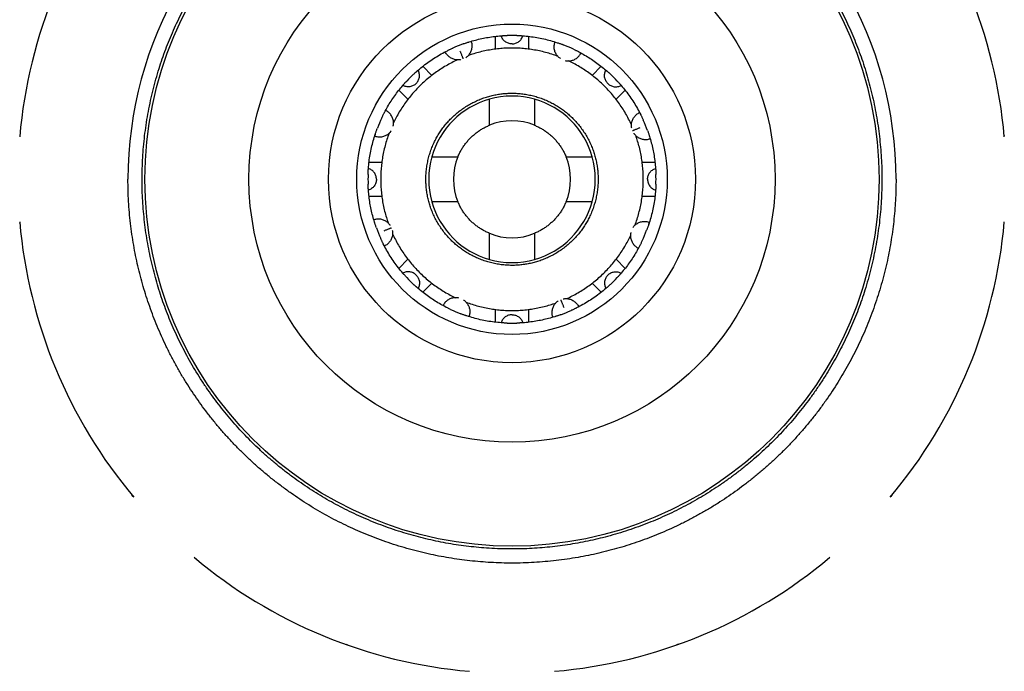
# Model space of a CAD drawing. Units: millimetres. Extents: x 8 to 811, y 12 to 579.
# Drawn here: x 392 to 427, y 215 to 238 of the extents above; entities that cross this region are included whole.
import ezdxf

# ---------------------------------------------------------------- set-up
doc = ezdxf.new("R2010")
doc.units = ezdxf.units.MM

msp = doc.modelspace()

# ---------------------------------------------------------------- linework, layer by layer
at = {"color": 7, "linetype": 'Continuous', "lineweight": 30}
for p, q in [((408.9, 237.565), (408.9, 237.11)), ((410.1, 237.11), (410.1, 237.565)), ((406.665, 236.183), (406.343, 236.505)), ((412.657, 236.505), (412.335, 236.183)), ((405.495, 235.657), (405.816, 235.335)), ((413.184, 235.335), (413.505, 235.657)), ((408.7, 235.157), (408.7, 235.339)), ((410.3, 235.339), (410.3, 235.157)), ((426.931, 234.049), (426.932, 234.042)), ((406.661, 233.3), (406.843, 233.3)), ((412.157, 233.3), (412.339, 233.3)), ((404.89, 233.1), (404.435, 233.1)), ((414.565, 233.1), (414.11, 233.1)), ((404.435, 231.9), (404.89, 231.9)), ((414.11, 231.9), (414.565, 231.9)), ((406.843, 231.7), (406.661, 231.7)), ((412.339, 231.7), (412.157, 231.7)), ((392.069, 230.951), (392.068, 230.958)), ((408.7, 229.661), (408.7, 229.843)), ((410.3, 229.843), (410.3, 229.661)), ((405.816, 229.665), (405.495, 229.343)), ((413.505, 229.343), (413.184, 229.665)), ((406.343, 228.495), (406.665, 228.816)), ((412.335, 228.816), (412.657, 228.495)), ((408.9, 227.89), (408.9, 227.435)), ((410.1, 227.435), (410.1, 227.89)), ((396.084, 221.265), (396.039, 221.319)), ((422.968, 221.326), (422.916, 221.265)), ((398.285, 219.065), (398.291, 219.061)), ((420.735, 219.084), (420.723, 219.074)), ((403.669, 216), (403.632, 216.014)), ((415.398, 216.025), (415.331, 216))]:
    msp.add_line(p, q, dxfattribs=at)
for radius in [13, 9.315, 6.5, 5.5]:
    msp.add_circle((409.5, 232.5), radius, dxfattribs=at)
for radius, start, end in [(13.6, 359.9992, 180.0008), (17.5, 139.9443, 175.0557), (17.5, 4.9443, 40.0557), (5.1, 88.0728, 91.9272), (5.1, 109.753, 114.247), (5.1, 64.753, 69.247), (5.1, 133.0728, 136.9272), (5.1, 43.0728, 46.9272), (2.95, 74.2651, 105.7349), (2.95, 105.7349, 164.264), (2.95, 15.736, 74.2651), (5.1, 154.753, 159.247), (2.075, 67.3261, 112.6774), (5.1, 19.753, 24.247), (2.95, 164.2651, 195.7349), (2.075, 157.3214, 202.6774), (2.075, 337.3214, 22.6774), (2.95, 344.2651, 15.7349), (5.1, 178.0728, 181.9272), (5.1, 358.0728, 1.9272), (2.95, 195.736, 254.2651), (2.95, 285.7349, 344.264), (17.5, 184.9443, 220.0557), (17.5, 319.9443, 355.0557), (5.1, 199.753, 204.247), (2.075, 247.3261, 292.6774), (5.1, 334.753, 339.247), (2.95, 254.2651, 285.7349), (5.1, 223.0728, 226.9272), (5.1, 313.0728, 316.9272), (5.1, 244.753, 249.247), (5.1, 289.753, 294.247), (5.1, 268.0728, 271.9272), (17.5, 229.9443, 265.0557), (17.5, 274.9443, 310.0557)]:
    msp.add_arc((409.5, 232.5), radius, start, end, dxfattribs=at)
for points, knots in [([(396.4, 232.5), (396.401, 232.628), (396.403, 232.885), (396.421, 233.27), (396.449, 233.654), (396.489, 234.037), (396.54, 234.422), (396.603, 234.807), (396.678, 235.194), (396.765, 235.578), (396.863, 235.959), (396.97, 236.327), (397.084, 236.682), (397.204, 237.024), (397.334, 237.362), (397.473, 237.696), (397.621, 238.027), (397.778, 238.353), (397.945, 238.674), (398.123, 238.997), (398.313, 239.319), (398.516, 239.642), (398.728, 239.958), (398.946, 240.263), (399.168, 240.556), (399.395, 240.839), (399.629, 241.115), (399.871, 241.384), (400.12, 241.647), (400.376, 241.903), (400.64, 242.151), (400.914, 242.397), (401.201, 242.638), (401.499, 242.875), (401.804, 243.103), (402.11, 243.319), (402.417, 243.522), (402.724, 243.714), (403.037, 243.897), (403.354, 244.071), (403.676, 244.236), (404.003, 244.393), (404.334, 244.54), (404.674, 244.681), (405.024, 244.814), (405.384, 244.939), (405.747, 245.053), (406.108, 245.155), (406.465, 245.245), (406.818, 245.324), (407.174, 245.393), (407.531, 245.453), (407.889, 245.502), (408.249, 245.542), (408.61, 245.571), (408.978, 245.591), (409.353, 245.601), (409.733, 245.6), (410.114, 245.587), (410.488, 245.564), (410.855, 245.531), (411.214, 245.489), (411.573, 245.437), (411.929, 245.374), (412.284, 245.302), (412.637, 245.221), (412.987, 245.129), (413.341, 245.026), (413.697, 244.911), (414.056, 244.784), (414.411, 244.646), (414.756, 244.501), (415.092, 244.348), (415.417, 244.189), (415.738, 244.021), (416.054, 243.845), (416.365, 243.659), (416.671, 243.465), (416.971, 243.263), (417.271, 243.049), (417.569, 242.822), (417.866, 242.583), (418.155, 242.336), (418.433, 242.085), (418.698, 241.83), (418.953, 241.572), (419.2, 241.307), (419.44, 241.036), (419.672, 240.758), (419.896, 240.474), (420.112, 240.183), (420.324, 239.882), (420.531, 239.57), (420.732, 239.246), (420.923, 238.917), (421.102, 238.588), (421.268, 238.259), (421.423, 237.932), (421.568, 237.6), (421.705, 237.265), (421.832, 236.925), (421.949, 236.583), (422.057, 236.237), (422.157, 235.883), (422.249, 235.52), (422.331, 235.148), (422.403, 234.774), (422.464, 234.398), (422.513, 234.021), (422.552, 233.642), (422.58, 233.261), (422.597, 232.881), (422.599, 232.627), (422.6, 232.5)], [0, 0, 0, 0, 0.0093527, 0.0187114, 0.0280721, 0.0374309, 0.0467835, 0.0563461, 0.065915, 0.0754862, 0.0850552, 0.0946177, 0.1034142, 0.112214, 0.1210138, 0.1298103, 0.1386067, 0.1474065, 0.1562063, 0.1650028, 0.1742516, 0.1835043, 0.192757, 0.2020058, 0.2108023, 0.2196021, 0.2284019, 0.2371983, 0.2459948, 0.2547946, 0.2635944, 0.2723909, 0.2816397, 0.2908924, 0.3001451, 0.3093939, 0.3181903, 0.3269902, 0.33579, 0.3445864, 0.3533829, 0.3621827, 0.3709825, 0.379779, 0.3890278, 0.3982805, 0.4075332, 0.416782, 0.4255784, 0.4343782, 0.443178, 0.4519745, 0.460771, 0.4695708, 0.4783706, 0.487167, 0.4964158, 0.5056685, 0.5149212, 0.52417, 0.5329665, 0.5417663, 0.5505661, 0.5593626, 0.568159, 0.5769589, 0.5857587, 0.5945551, 0.6038039, 0.6130566, 0.6223093, 0.6315581, 0.6403546, 0.6491544, 0.6579542, 0.6667507, 0.6755471, 0.6843469, 0.6931467, 0.7019432, 0.711192, 0.7204447, 0.7296974, 0.7389462, 0.7477427, 0.7565425, 0.7653423, 0.7741387, 0.7829352, 0.791735, 0.8005348, 0.8093313, 0.8185801, 0.8278328, 0.8370855, 0.8463343, 0.8551307, 0.8639306, 0.8727304, 0.8815268, 0.8903233, 0.8991231, 0.9079229, 0.9167194, 0.9259682, 0.9352209, 0.9444736, 0.9537224, 0.962974, 0.9722315, 0.9814909, 0.9907484, 1, 1, 1, 1]), ([(409.117, 237.586), (409.117, 237.586), (409.118, 237.586), (409.126, 237.586), (409.138, 237.587), (409.156, 237.588), (409.177, 237.59), (409.204, 237.591), (409.233, 237.593), (409.264, 237.595), (409.296, 237.596), (409.318, 237.597), (409.328, 237.597)], [0, 0, 0, 0, 0.0958787, 0.1947198, 0.2904888, 0.3886989, 0.4904884, 0.595211, 0.697604, 0.8026562, 0.9003033, 1, 1, 1, 1]), ([(409.672, 237.597), (409.685, 237.597), (409.713, 237.596), (409.751, 237.594), (409.786, 237.592), (409.816, 237.59), (409.841, 237.589), (409.86, 237.587), (409.874, 237.586), (409.882, 237.586), (409.883, 237.586), (409.883, 237.586)], [0, 0, 0, 0, 0.12518, 0.254828, 0.367955, 0.484792, 0.590925, 0.700422, 0.802204, 0.90697, 1, 1, 1, 1]), ([(407.211, 237.057), (407.222, 237.063), (407.243, 237.074), (407.282, 237.093), (407.325, 237.113), (407.366, 237.132), (407.394, 237.145), (407.406, 237.15)], [0, 0, 0, 0, 0.206418, 0.418701, 0.625159, 0.837762, 1, 1, 1, 1]), ([(407.776, 237.3), (407.792, 237.306), (407.824, 237.317), (407.871, 237.333), (407.916, 237.348), (407.953, 237.36), (407.973, 237.366), (407.981, 237.369)], [0, 0, 0, 0, 0.209698, 0.425203, 0.635054, 0.851284, 1, 1, 1, 1]), ([(407.86, 236.809), (407.869, 236.815), (407.896, 236.832), (407.936, 236.867), (407.98, 236.914), (408.016, 236.965), (408.046, 237.021), (408.069, 237.081), (408.083, 237.143), (408.09, 237.206), (408.089, 237.269), (408.08, 237.332), (408.068, 237.373), (408.062, 237.393)], [0, 0, 0, 0, 0.048792, 0.143913, 0.239034, 0.334155, 0.429275, 0.524396, 0.619517, 0.714638, 0.809758, 0.904879, 1, 1, 1, 1]), ([(411.127, 236.855), (411.11, 236.862), (411.021, 236.896), (410.858, 236.949), (410.637, 237.011), (410.413, 237.062), (410.186, 237.101), (409.959, 237.13), (409.73, 237.147), (409.5, 237.152), (409.271, 237.147), (409.042, 237.13), (408.815, 237.101), (408.589, 237.062), (408.367, 237.012), (408.154, 236.953), (408.016, 236.906), (407.95, 236.884)], [0, 0, 0, 0, 0.017256, 0.088033, 0.158811, 0.22959, 0.300371, 0.371153, 0.441937, 0.512723, 0.583354, 0.653984, 0.724612, 0.795238, 0.865863, 0.935226, 1, 1, 1, 1]), ([(411.215, 236.78), (411.206, 236.786), (411.179, 236.803), (411.14, 236.839), (411.097, 236.886), (411.062, 236.939), (411.033, 236.995), (411.011, 237.055), (410.997, 237.117), (410.992, 237.181), (410.994, 237.244), (411.004, 237.307), (411.017, 237.347), (411.023, 237.367)], [0, 0, 0, 0, 0.049046, 0.144141, 0.239236, 0.334332, 0.429427, 0.524523, 0.619618, 0.714714, 0.809809, 0.904905, 1, 1, 1, 1]), ([(411.104, 237.341), (411.115, 237.337), (411.138, 237.33), (411.179, 237.316), (411.224, 237.3), (411.267, 237.284), (411.295, 237.274), (411.307, 237.269)], [0, 0, 0, 0, 0.206418, 0.418701, 0.625158, 0.837762, 1, 1, 1, 1]), ([(407.687, 236.739), (407.676, 236.737), (407.645, 236.73), (407.591, 236.728), (407.528, 236.731), (407.465, 236.743), (407.405, 236.762), (407.348, 236.79), (407.294, 236.824), (407.245, 236.864), (407.202, 236.911), (407.164, 236.962), (407.145, 237), (407.136, 237.019)], [0, 0, 0, 0, 0.049371, 0.144434, 0.239497, 0.33456, 0.429623, 0.524686, 0.619749, 0.714811, 0.809874, 0.904937, 1, 1, 1, 1]), ([(407.776, 236.767), (407.776, 236.767), (407.775, 236.769), (407.771, 236.78), (407.763, 236.8), (407.751, 236.829), (407.736, 236.866), (407.719, 236.907), (407.701, 236.952), (407.683, 236.998), (407.67, 237.028), (407.664, 237.043)], [0, 0, 0, 0, 0.0529841, 0.1691238, 0.2899079, 0.4136376, 0.5383417, 0.6597443, 0.7782097, 0.8921395, 1, 1, 1, 1]), ([(411.387, 236.707), (411.398, 236.704), (411.429, 236.697), (411.482, 236.694), (411.546, 236.696), (411.608, 236.707), (411.669, 236.725), (411.727, 236.751), (411.781, 236.785), (411.831, 236.824), (411.875, 236.87), (411.913, 236.921), (411.933, 236.958), (411.943, 236.977)], [0, 0, 0, 0, 0.049609, 0.144648, 0.239687, 0.334726, 0.429765, 0.524804, 0.619843, 0.714883, 0.809922, 0.904961, 1, 1, 1, 1]), ([(411.675, 237.113), (411.69, 237.106), (411.721, 237.091), (411.766, 237.069), (411.808, 237.048), (411.842, 237.03), (411.861, 237.021), (411.869, 237.017)], [0, 0, 0, 0, 0.210011, 0.425839, 0.636002, 0.852552, 1, 1, 1, 1]), ([(407.572, 236.73), (407.554, 236.722), (407.467, 236.684), (407.315, 236.606), (407.114, 236.493), (406.92, 236.37), (406.733, 236.238), (406.551, 236.097), (406.377, 235.947), (406.211, 235.789), (406.053, 235.623), (405.903, 235.45), (405.763, 235.269), (405.631, 235.082), (405.509, 234.889), (405.399, 234.697), (405.335, 234.567), (405.304, 234.504)], [0, 0, 0, 0, 0.017216, 0.087999, 0.158783, 0.229566, 0.30035, 0.371133, 0.441918, 0.512702, 0.583333, 0.653964, 0.724597, 0.795231, 0.865868, 0.935246, 1, 1, 1, 1]), ([(413.73, 234.429), (413.722, 234.446), (413.684, 234.533), (413.606, 234.686), (413.493, 234.886), (413.37, 235.08), (413.238, 235.268), (413.097, 235.449), (412.947, 235.623), (412.789, 235.789), (412.623, 235.947), (412.449, 236.097), (412.269, 236.238), (412.081, 236.369), (411.889, 236.491), (411.696, 236.601), (411.566, 236.665), (411.503, 236.696)], [0, 0, 0, 0, 0.017181, 0.087979, 0.158772, 0.229563, 0.300351, 0.371138, 0.441923, 0.512707, 0.583336, 0.653965, 0.724594, 0.795223, 0.865851, 0.935218, 1, 1, 1, 1]), ([(406.017, 236.225), (406.027, 236.235), (406.047, 236.254), (406.076, 236.28), (406.102, 236.303), (406.124, 236.323), (406.143, 236.339), (406.157, 236.352), (406.168, 236.361), (406.174, 236.366), (406.175, 236.367), (406.175, 236.367)], [0, 0, 0, 0, 0.12518, 0.254828, 0.367955, 0.484792, 0.590925, 0.700422, 0.802204, 0.90697, 1, 1, 1, 1]), ([(412.825, 236.367), (412.825, 236.367), (412.826, 236.366), (412.832, 236.361), (412.841, 236.353), (412.854, 236.342), (412.871, 236.327), (412.891, 236.31), (412.913, 236.29), (412.936, 236.269), (412.959, 236.247), (412.975, 236.233), (412.983, 236.225)], [0, 0, 0, 0, 0.095879, 0.19472, 0.290489, 0.388699, 0.490488, 0.595211, 0.697604, 0.802656, 0.900303, 1, 1, 1, 1]), ([(405.633, 235.825), (405.633, 235.825), (405.634, 235.826), (405.639, 235.832), (405.647, 235.841), (405.658, 235.854), (405.673, 235.871), (405.69, 235.891), (405.71, 235.913), (405.731, 235.936), (405.753, 235.959), (405.767, 235.975), (405.775, 235.983)], [0, 0, 0, 0, 0.095879, 0.19472, 0.290489, 0.388699, 0.490488, 0.595211, 0.697604, 0.802656, 0.900303, 1, 1, 1, 1]), ([(413.225, 235.983), (413.235, 235.973), (413.254, 235.953), (413.28, 235.924), (413.303, 235.898), (413.323, 235.876), (413.339, 235.857), (413.352, 235.843), (413.361, 235.832), (413.366, 235.826), (413.367, 235.825), (413.367, 235.825)], [0, 0, 0, 0, 0.12518, 0.254828, 0.367955, 0.484792, 0.590925, 0.700422, 0.802204, 0.90697, 1, 1, 1, 1]), ([(406.45, 232.5), (406.451, 232.564), (406.453, 232.692), (406.472, 232.882), (406.502, 233.072), (406.544, 233.259), (406.597, 233.443), (406.662, 233.624), (406.736, 233.795), (406.818, 233.956), (406.907, 234.108), (407.003, 234.255), (407.109, 234.396), (407.222, 234.53), (407.346, 234.662), (407.482, 234.789), (407.63, 234.911), (407.785, 235.024), (407.947, 235.127), (408.115, 235.219), (408.288, 235.301), (408.461, 235.37), (408.633, 235.426), (408.803, 235.471), (408.975, 235.506), (409.149, 235.532), (409.324, 235.547), (409.505, 235.552), (409.692, 235.546), (409.883, 235.528), (410.072, 235.498), (410.259, 235.456), (410.443, 235.403), (410.623, 235.338), (410.794, 235.264), (410.956, 235.182), (411.108, 235.093), (411.254, 234.997), (411.395, 234.891), (411.53, 234.778), (411.661, 234.654), (411.789, 234.518), (411.911, 234.371), (412.024, 234.216), (412.127, 234.054), (412.219, 233.886), (412.301, 233.712), (412.37, 233.539), (412.426, 233.367), (412.471, 233.197), (412.506, 233.025), (412.531, 232.851), (412.547, 232.676), (412.549, 232.559), (412.55, 232.5)], [0, 0, 0, 0, 0.019995, 0.039996, 0.060001, 0.080008, 0.100013, 0.120018, 0.140021, 0.158356, 0.17669, 0.195023, 0.213356, 0.231688, 0.25002, 0.270018, 0.290016, 0.310013, 0.330011, 0.350008, 0.370006, 0.390003, 0.408335, 0.426667, 0.445, 0.463333, 0.481666, 0.5, 0.52, 0.54, 0.559999, 0.579997, 0.599995, 0.619992, 0.63999, 0.658321, 0.676653, 0.694984, 0.713316, 0.731648, 0.74998, 0.769978, 0.789976, 0.809975, 0.829975, 0.849975, 0.869978, 0.889981, 0.90832, 0.926659, 0.944999, 0.963337, 0.981671, 1, 1, 1, 1]), ([(408.7, 234.415), (408.7, 234.415), (408.7, 234.416), (408.7, 234.423), (408.7, 234.435), (408.7, 234.452), (408.7, 234.473), (408.7, 234.498), (408.7, 234.527), (408.7, 234.56), (408.7, 234.597), (408.7, 234.638), (408.7, 234.682), (408.7, 234.731), (408.7, 234.782), (408.7, 234.837), (408.7, 234.895), (408.7, 234.951), (408.7, 235.005), (408.7, 235.055), (408.7, 235.106), (408.7, 235.14), (408.7, 235.157)], [0, 0, 0, 0, 0.048541, 0.097988, 0.147436, 0.197812, 0.24635, 0.295708, 0.345067, 0.395248, 0.445707, 0.496483, 0.548224, 0.600286, 0.654276, 0.708616, 0.764049, 0.819856, 0.864399, 0.909432, 0.954465, 1, 1, 1, 1]), ([(410.3, 235.157), (410.3, 235.136), (410.3, 235.093), (410.3, 235.029), (410.3, 234.965), (410.3, 234.903), (410.3, 234.843), (410.3, 234.785), (410.3, 234.729), (410.3, 234.677), (410.3, 234.629), (410.3, 234.584), (410.3, 234.544), (410.3, 234.509), (410.3, 234.48), (410.3, 234.456), (410.3, 234.437), (410.3, 234.424), (410.3, 234.416), (410.3, 234.415), (410.3, 234.415)], [0, 0, 0, 0, 0.056286, 0.112965, 0.170875, 0.22921, 0.285496, 0.342174, 0.4001, 0.458466, 0.514238, 0.570421, 0.627955, 0.685978, 0.738856, 0.792145, 0.846782, 0.901906, 0.950953, 1, 1, 1, 1]), ([(404.887, 234.675), (404.894, 234.69), (404.909, 234.721), (404.931, 234.766), (404.952, 234.808), (404.97, 234.842), (404.979, 234.861), (404.983, 234.869)], [0, 0, 0, 0, 0.210011, 0.425839, 0.636002, 0.852552, 1, 1, 1, 1]), ([(405.293, 234.388), (405.296, 234.398), (405.303, 234.429), (405.306, 234.482), (405.304, 234.546), (405.293, 234.608), (405.275, 234.669), (405.249, 234.727), (405.215, 234.781), (405.176, 234.831), (405.13, 234.875), (405.079, 234.913), (405.042, 234.933), (405.023, 234.943)], [0, 0, 0, 0, 0.047504, 0.142753, 0.238003, 0.333253, 0.428502, 0.523752, 0.619002, 0.714251, 0.809501, 0.90475, 1, 1, 1, 1]), ([(413.739, 234.315), (413.737, 234.325), (413.73, 234.356), (413.728, 234.409), (413.731, 234.472), (413.743, 234.535), (413.762, 234.595), (413.79, 234.652), (413.824, 234.706), (413.864, 234.755), (413.911, 234.798), (413.962, 234.836), (414, 234.855), (414.019, 234.864)], [0, 0, 0, 0, 0.0473992, 0.1426592, 0.2379193, 0.3331794, 0.4284395, 0.5236996, 0.6189597, 0.7142197, 0.8094798, 0.9047399, 1, 1, 1, 1]), ([(414.057, 234.789), (414.063, 234.778), (414.074, 234.757), (414.093, 234.718), (414.113, 234.675), (414.132, 234.634), (414.145, 234.606), (414.15, 234.594)], [0, 0, 0, 0, 0.206418, 0.418701, 0.625158, 0.837762, 1, 1, 1, 1]), ([(413.767, 234.224), (413.767, 234.224), (413.769, 234.225), (413.78, 234.229), (413.8, 234.237), (413.829, 234.249), (413.866, 234.264), (413.907, 234.281), (413.952, 234.299), (413.998, 234.317), (414.028, 234.33), (414.043, 234.336)], [0, 0, 0, 0, 0.05175, 0.168041, 0.288983, 0.412874, 0.53774, 0.659301, 0.777921, 0.891999, 1, 1, 1, 1]), ([(405.219, 234.214), (405.214, 234.205), (405.197, 234.179), (405.161, 234.14), (405.114, 234.097), (405.061, 234.062), (405.005, 234.033), (404.945, 234.011), (404.883, 233.997), (404.819, 233.992), (404.756, 233.994), (404.693, 234.004), (404.653, 234.017), (404.633, 234.023)], [0, 0, 0, 0, 0.04728, 0.142552, 0.237824, 0.333096, 0.428368, 0.52364, 0.618912, 0.714184, 0.809456, 0.904728, 1, 1, 1, 1]), ([(404.659, 234.104), (404.655, 234.093), (404.648, 234.072), (404.641, 234.049), (404.636, 234.032), (404.633, 234.025), (404.633, 234.024), (404.633, 234.024)], [0, 0, 0, 0, 0.215524, 0.437179, 0.652745, 0.874668, 1, 1, 1, 1]), ([(404.659, 234.104), (404.663, 234.115), (404.67, 234.138), (404.684, 234.179), (404.7, 234.224), (404.716, 234.267), (404.726, 234.295), (404.731, 234.307)], [0, 0, 0, 0, 0.206418, 0.4187011, 0.6251585, 0.8377619, 1, 1, 1, 1]), ([(405.145, 234.127), (405.138, 234.11), (405.103, 234.021), (405.051, 233.858), (404.989, 233.637), (404.938, 233.413), (404.899, 233.186), (404.871, 232.958), (404.853, 232.73), (404.851, 232.576), (404.85, 232.5)], [0, 0, 0, 0, 0.0331829, 0.1713148, 0.3094524, 0.4475921, 0.5857277, 0.7238501, 0.8619466, 1, 1, 1, 1]), ([(413.81, 234.139), (413.815, 234.13), (413.832, 234.103), (413.867, 234.064), (413.914, 234.02), (413.965, 233.984), (414.021, 233.954), (414.081, 233.931), (414.143, 233.917), (414.206, 233.91), (414.269, 233.911), (414.332, 233.92), (414.373, 233.932), (414.393, 233.938)], [0, 0, 0, 0, 0.047209, 0.142488, 0.237767, 0.333046, 0.428325, 0.523604, 0.618883, 0.714163, 0.809442, 0.904721, 1, 1, 1, 1]), ([(414.15, 232.5), (414.149, 232.576), (414.147, 232.729), (414.129, 232.958), (414.101, 233.185), (414.062, 233.411), (414.012, 233.633), (413.953, 233.846), (413.907, 233.983), (413.884, 234.05)], [0, 0, 0, 0, 0.144939, 0.289923, 0.434934, 0.57996, 0.724989, 0.867427, 1, 1, 1, 1]), ([(414.3, 234.224), (414.306, 234.208), (414.317, 234.176), (414.333, 234.129), (414.348, 234.084), (414.36, 234.047), (414.366, 234.027), (414.369, 234.019)], [0, 0, 0, 0, 0.209698, 0.425203, 0.635054, 0.851284, 1, 1, 1, 1]), ([(406.843, 233.3), (406.864, 233.3), (406.907, 233.3), (406.971, 233.3), (407.035, 233.3), (407.097, 233.3), (407.157, 233.3), (407.215, 233.3), (407.271, 233.3), (407.323, 233.3), (407.371, 233.3), (407.416, 233.3), (407.456, 233.3), (407.491, 233.3), (407.52, 233.3), (407.544, 233.3), (407.563, 233.3), (407.576, 233.3), (407.584, 233.3), (407.585, 233.3), (407.585, 233.3)], [0, 0, 0, 0, 0.056286, 0.112965, 0.170875, 0.22921, 0.285496, 0.342174, 0.4001, 0.458466, 0.514238, 0.570421, 0.627955, 0.685978, 0.738856, 0.792145, 0.846782, 0.901906, 0.950953, 1, 1, 1, 1]), ([(411.415, 233.3), (411.415, 233.3), (411.416, 233.3), (411.423, 233.3), (411.435, 233.3), (411.452, 233.3), (411.473, 233.3), (411.498, 233.3), (411.527, 233.3), (411.56, 233.3), (411.597, 233.3), (411.638, 233.3), (411.682, 233.3), (411.731, 233.3), (411.782, 233.3), (411.837, 233.3), (411.895, 233.3), (411.951, 233.3), (412.005, 233.3), (412.055, 233.3), (412.106, 233.3), (412.14, 233.3), (412.157, 233.3)], [0, 0, 0, 0, 0.048541, 0.097988, 0.147436, 0.197812, 0.24635, 0.295708, 0.345067, 0.395248, 0.445707, 0.496483, 0.548224, 0.600286, 0.654276, 0.708616, 0.764049, 0.819856, 0.864399, 0.909432, 0.954465, 1, 1, 1, 1]), ([(404.403, 232.672), (404.403, 232.685), (404.404, 232.713), (404.406, 232.751), (404.408, 232.786), (404.41, 232.816), (404.411, 232.841), (404.413, 232.86), (404.414, 232.874), (404.414, 232.882), (404.414, 232.883), (404.414, 232.883)], [0, 0, 0, 0, 0.12518, 0.254828, 0.367955, 0.484792, 0.590925, 0.700422, 0.802204, 0.90697, 1, 1, 1, 1]), ([(414.586, 232.883), (414.586, 232.883), (414.586, 232.882), (414.586, 232.874), (414.587, 232.862), (414.588, 232.844), (414.59, 232.823), (414.591, 232.796), (414.593, 232.767), (414.595, 232.736), (414.596, 232.704), (414.597, 232.682), (414.597, 232.672)], [0, 0, 0, 0, 0.095879, 0.19472, 0.290489, 0.388699, 0.490488, 0.595211, 0.697604, 0.802656, 0.900303, 1, 1, 1, 1]), ([(423.1, 232.5), (423.099, 232.375), (423.097, 232.126), (423.081, 231.753), (423.056, 231.38), (423.02, 231.007), (422.973, 230.636), (422.917, 230.267), (422.851, 229.899), (422.773, 229.527), (422.683, 229.152), (422.581, 228.774), (422.469, 228.399), (422.345, 228.027), (422.211, 227.659), (422.069, 227.3), (421.919, 226.951), (421.761, 226.612), (421.595, 226.277), (421.419, 225.947), (421.235, 225.622), (421.041, 225.302), (420.839, 224.988), (420.625, 224.674), (420.399, 224.362), (420.16, 224.051), (419.912, 223.748), (419.656, 223.452), (419.391, 223.163), (419.122, 222.886), (418.85, 222.621), (418.575, 222.368), (418.293, 222.123), (418.004, 221.885), (417.709, 221.655), (417.408, 221.434), (417.101, 221.22), (416.783, 221.012), (416.455, 220.81), (416.115, 220.615), (415.77, 220.43), (415.42, 220.254), (415.065, 220.089), (414.711, 219.936), (414.358, 219.795), (414.007, 219.667), (413.652, 219.548), (413.295, 219.438), (412.934, 219.339), (412.571, 219.25), (412.206, 219.17), (411.833, 219.1), (411.452, 219.039), (411.063, 218.988), (410.674, 218.949), (410.283, 218.921), (409.892, 218.904), (409.506, 218.898), (409.126, 218.903), (408.753, 218.919), (408.38, 218.945), (408.007, 218.98), (407.636, 219.027), (407.267, 219.083), (406.899, 219.149), (406.527, 219.227), (406.152, 219.317), (405.774, 219.419), (405.399, 219.531), (405.027, 219.655), (404.659, 219.789), (404.3, 219.931), (403.951, 220.081), (403.612, 220.239), (403.277, 220.405), (402.947, 220.581), (402.622, 220.765), (402.302, 220.959), (401.988, 221.161), (401.674, 221.375), (401.362, 221.601), (401.051, 221.84), (400.748, 222.088), (400.452, 222.344), (400.163, 222.609), (399.886, 222.878), (399.621, 223.15), (399.368, 223.425), (399.123, 223.707), (398.885, 223.996), (398.655, 224.291), (398.434, 224.592), (398.22, 224.899), (398.012, 225.217), (397.81, 225.545), (397.615, 225.885), (397.43, 226.23), (397.254, 226.58), (397.089, 226.935), (396.936, 227.289), (396.795, 227.642), (396.667, 227.993), (396.548, 228.348), (396.438, 228.705), (396.339, 229.066), (396.25, 229.429), (396.17, 229.794), (396.1, 230.167), (396.039, 230.548), (395.988, 230.937), (395.949, 231.326), (395.921, 231.717), (395.903, 232.108), (395.901, 232.369), (395.9, 232.5)], [0, 0, 0, 0, 0.00875, 0.0175, 0.02625, 0.035, 0.04375, 0.0525, 0.06125, 0.07, 0.079167, 0.088333, 0.0975, 0.106667, 0.115833, 0.125, 0.13375, 0.1425, 0.15125, 0.16, 0.16875, 0.1775, 0.18625, 0.195, 0.204167, 0.213333, 0.2225, 0.231667, 0.240833, 0.25, 0.25875, 0.2675, 0.27625, 0.285, 0.29375, 0.3025, 0.31125, 0.32, 0.329167, 0.338333, 0.3475, 0.356667, 0.365833, 0.375, 0.38375, 0.3925, 0.40125, 0.41, 0.41875, 0.4275, 0.43625, 0.445, 0.454167, 0.463333, 0.4725, 0.481667, 0.490833, 0.5, 0.50875, 0.5175, 0.52625, 0.535, 0.54375, 0.5525, 0.56125, 0.57, 0.579167, 0.588333, 0.5975, 0.606667, 0.615833, 0.625, 0.63375, 0.6425, 0.65125, 0.66, 0.66875, 0.6775, 0.68625, 0.695, 0.704167, 0.713333, 0.7225, 0.731667, 0.740833, 0.75, 0.75875, 0.7675, 0.77625, 0.785, 0.79375, 0.8025, 0.81125, 0.82, 0.829167, 0.838333, 0.8475, 0.856667, 0.865833, 0.875, 0.88375, 0.8925, 0.90125, 0.91, 0.91875, 0.9275, 0.93625, 0.945, 0.954167, 0.963333, 0.9725, 0.981667, 0.990833, 1, 1, 1, 1]), ([(422.6, 232.5), (422.599, 232.372), (422.597, 232.115), (422.579, 231.73), (422.551, 231.346), (422.511, 230.963), (422.46, 230.578), (422.397, 230.193), (422.322, 229.806), (422.235, 229.422), (422.137, 229.041), (422.03, 228.673), (421.916, 228.318), (421.796, 227.976), (421.666, 227.638), (421.527, 227.304), (421.379, 226.973), (421.222, 226.647), (421.056, 226.326), (420.877, 226.003), (420.687, 225.681), (420.484, 225.358), (420.272, 225.042), (420.054, 224.737), (419.832, 224.444), (419.605, 224.161), (419.371, 223.885), (419.129, 223.616), (418.88, 223.353), (418.624, 223.097), (418.36, 222.849), (418.086, 222.603), (417.799, 222.362), (417.501, 222.125), (417.196, 221.897), (416.89, 221.681), (416.583, 221.478), (416.276, 221.286), (415.963, 221.103), (415.646, 220.929), (415.324, 220.764), (414.997, 220.607), (414.666, 220.46), (414.326, 220.319), (413.976, 220.186), (413.616, 220.061), (413.253, 219.947), (412.892, 219.845), (412.535, 219.755), (412.182, 219.676), (411.826, 219.607), (411.469, 219.547), (411.111, 219.498), (410.751, 219.458), (410.39, 219.429), (410.022, 219.409), (409.648, 219.399), (409.267, 219.4), (408.886, 219.413), (408.512, 219.436), (408.146, 219.469), (407.786, 219.511), (407.428, 219.563), (407.071, 219.625), (406.716, 219.698), (406.363, 219.779), (406.013, 219.871), (405.659, 219.974), (405.303, 220.089), (404.944, 220.216), (404.589, 220.353), (404.244, 220.499), (403.908, 220.651), (403.583, 220.811), (403.262, 220.979), (402.946, 221.155), (402.635, 221.341), (402.329, 221.535), (402.029, 221.737), (401.729, 221.951), (401.431, 222.178), (401.135, 222.417), (400.845, 222.664), (400.567, 222.915), (400.302, 223.17), (400.047, 223.428), (399.8, 223.693), (399.561, 223.964), (399.328, 224.242), (399.104, 224.526), (398.888, 224.817), (398.676, 225.118), (398.469, 225.43), (398.268, 225.754), (398.077, 226.083), (397.898, 226.412), (397.732, 226.741), (397.577, 227.068), (397.432, 227.4), (397.295, 227.735), (397.168, 228.074), (397.051, 228.417), (396.943, 228.763), (396.843, 229.117), (396.751, 229.48), (396.669, 229.852), (396.597, 230.226), (396.536, 230.602), (396.487, 230.979), (396.448, 231.358), (396.42, 231.739), (396.403, 232.119), (396.401, 232.373), (396.4, 232.5)], [0, 0, 0, 0, 0.0093526, 0.0187114, 0.0280721, 0.0374308, 0.0467834, 0.0563459, 0.0659149, 0.075486, 0.085055, 0.0946175, 0.103414, 0.1122138, 0.1210135, 0.12981, 0.1386064, 0.1474062, 0.156206, 0.1650024, 0.1742512, 0.1835039, 0.1927566, 0.2020054, 0.2108018, 0.2196016, 0.2284014, 0.2371978, 0.2459943, 0.2547941, 0.2635939, 0.2723903, 0.2816391, 0.2908918, 0.3001445, 0.3093932, 0.3181897, 0.3269895, 0.3357893, 0.3445857, 0.3533821, 0.3621819, 0.3709817, 0.3797782, 0.3890269, 0.3982796, 0.4075323, 0.4167811, 0.4255775, 0.4343773, 0.4431771, 0.4519736, 0.46077, 0.4695698, 0.4783696, 0.487166, 0.4964148, 0.5056675, 0.5149202, 0.524169, 0.5329654, 0.5417652, 0.550565, 0.5593614, 0.5681579, 0.5769577, 0.5857575, 0.5945539, 0.6038027, 0.6130554, 0.622308, 0.6315568, 0.6403533, 0.6491531, 0.6579528, 0.6667493, 0.6755457, 0.6843455, 0.6931453, 0.7019417, 0.7111905, 0.7204432, 0.7296959, 0.7389447, 0.7477411, 0.7565409, 0.7653407, 0.7741371, 0.7829336, 0.7917334, 0.8005332, 0.8093296, 0.8185784, 0.8278311, 0.8370838, 0.8463325, 0.855129, 0.8639288, 0.8727286, 0.881525, 0.8903214, 0.8991212, 0.907921, 0.9167175, 0.9259662, 0.9352189, 0.9444716, 0.9537204, 0.9629724, 0.9722303, 0.9814901, 0.990748, 1, 1, 1, 1]), ([(404.414, 232.117), (404.414, 232.117), (404.414, 232.118), (404.414, 232.126), (404.413, 232.138), (404.412, 232.156), (404.41, 232.177), (404.409, 232.204), (404.407, 232.233), (404.405, 232.264), (404.404, 232.296), (404.403, 232.318), (404.403, 232.328)], [0, 0, 0, 0, 0.095879, 0.19472, 0.290489, 0.388699, 0.490488, 0.595211, 0.697604, 0.802656, 0.900303, 1, 1, 1, 1]), ([(404.85, 232.5), (404.851, 232.424), (404.853, 232.271), (404.871, 232.042), (404.899, 231.815), (404.938, 231.589), (404.988, 231.367), (405.047, 231.154), (405.093, 231.017), (405.116, 230.95)], [0, 0, 0, 0, 0.144939, 0.289923, 0.434934, 0.57996, 0.724989, 0.867427, 1, 1, 1, 1]), ([(412.55, 232.5), (412.549, 232.436), (412.547, 232.308), (412.528, 232.118), (412.498, 231.928), (412.456, 231.741), (412.403, 231.557), (412.338, 231.376), (412.264, 231.205), (412.182, 231.044), (412.093, 230.892), (411.997, 230.745), (411.891, 230.604), (411.778, 230.47), (411.654, 230.338), (411.518, 230.211), (411.37, 230.089), (411.215, 229.976), (411.053, 229.873), (410.885, 229.781), (410.712, 229.699), (410.539, 229.63), (410.367, 229.574), (410.197, 229.529), (410.025, 229.494), (409.851, 229.468), (409.676, 229.453), (409.495, 229.448), (409.308, 229.454), (409.117, 229.472), (408.928, 229.502), (408.741, 229.544), (408.557, 229.597), (408.377, 229.662), (408.206, 229.736), (408.044, 229.818), (407.892, 229.907), (407.746, 230.003), (407.605, 230.109), (407.47, 230.222), (407.339, 230.346), (407.211, 230.482), (407.089, 230.629), (406.976, 230.784), (406.873, 230.946), (406.781, 231.114), (406.699, 231.288), (406.63, 231.461), (406.574, 231.633), (406.529, 231.803), (406.494, 231.975), (406.469, 232.149), (406.453, 232.324), (406.451, 232.441), (406.45, 232.5)], [0, 0, 0, 0, 0.019995, 0.039996, 0.060001, 0.080008, 0.100013, 0.120018, 0.140021, 0.158356, 0.17669, 0.195023, 0.213356, 0.231688, 0.25002, 0.270018, 0.290016, 0.310013, 0.330011, 0.350008, 0.370006, 0.390003, 0.408335, 0.426667, 0.445, 0.463333, 0.481666, 0.5, 0.52, 0.54, 0.559999, 0.579997, 0.599995, 0.619992, 0.63999, 0.658321, 0.676653, 0.694984, 0.713316, 0.731648, 0.74998, 0.769978, 0.789976, 0.809975, 0.829975, 0.849975, 0.869978, 0.889981, 0.90832, 0.926659, 0.944999, 0.963337, 0.981671, 1, 1, 1, 1]), ([(413.855, 230.873), (413.862, 230.89), (413.897, 230.979), (413.949, 231.142), (414.011, 231.363), (414.062, 231.587), (414.101, 231.814), (414.129, 232.042), (414.147, 232.27), (414.149, 232.424), (414.15, 232.5)], [0, 0, 0, 0, 0.033183, 0.171315, 0.309452, 0.447592, 0.585728, 0.72385, 0.861947, 1, 1, 1, 1]), ([(414.597, 232.328), (414.597, 232.315), (414.596, 232.287), (414.594, 232.249), (414.592, 232.214), (414.59, 232.184), (414.589, 232.159), (414.587, 232.14), (414.586, 232.126), (414.586, 232.118), (414.586, 232.117), (414.586, 232.117)], [0, 0, 0, 0, 0.12518, 0.254828, 0.367955, 0.484792, 0.590925, 0.700422, 0.802204, 0.90697, 1, 1, 1, 1]), ([(407.585, 231.7), (407.585, 231.7), (407.584, 231.7), (407.577, 231.7), (407.565, 231.7), (407.548, 231.7), (407.527, 231.7), (407.502, 231.7), (407.473, 231.7), (407.44, 231.7), (407.403, 231.7), (407.362, 231.7), (407.317, 231.7), (407.269, 231.7), (407.218, 231.7), (407.162, 231.7), (407.105, 231.7), (407.048, 231.7), (406.995, 231.7), (406.945, 231.7), (406.894, 231.7), (406.86, 231.7), (406.843, 231.7)], [0, 0, 0, 0, 0.048718, 0.097436, 0.147623, 0.197812, 0.246512, 0.295213, 0.34523, 0.395248, 0.445865, 0.496483, 0.548384, 0.600286, 0.654451, 0.708616, 0.764236, 0.819855, 0.864495, 0.909134, 0.954567, 1, 1, 1, 1]), ([(412.157, 231.7), (412.136, 231.7), (412.093, 231.7), (412.029, 231.7), (411.965, 231.7), (411.903, 231.7), (411.843, 231.7), (411.785, 231.7), (411.729, 231.7), (411.677, 231.7), (411.629, 231.7), (411.584, 231.7), (411.544, 231.7), (411.509, 231.7), (411.479, 231.7), (411.456, 231.7), (411.437, 231.7), (411.424, 231.7), (411.416, 231.7), (411.415, 231.7), (411.415, 231.7)], [0, 0, 0, 0, 0.056482, 0.112965, 0.171087, 0.22921, 0.285692, 0.342174, 0.400321, 0.458466, 0.514445, 0.570421, 0.628201, 0.685977, 0.739062, 0.792144, 0.847026, 0.901906, 0.950773, 1, 1, 1, 1]), ([(405.19, 230.861), (405.185, 230.87), (405.168, 230.897), (405.133, 230.936), (405.086, 230.98), (405.035, 231.016), (404.979, 231.046), (404.919, 231.069), (404.857, 231.083), (404.794, 231.09), (404.731, 231.089), (404.668, 231.08), (404.627, 231.068), (404.607, 231.062)], [0, 0, 0, 0, 0.047209, 0.142488, 0.237767, 0.333046, 0.428325, 0.523604, 0.618883, 0.714163, 0.809442, 0.904721, 1, 1, 1, 1]), ([(404.7, 230.776), (404.694, 230.792), (404.683, 230.824), (404.667, 230.871), (404.652, 230.916), (404.64, 230.953), (404.634, 230.973), (404.631, 230.981)], [0, 0, 0, 0, 0.209698, 0.425203, 0.635054, 0.851284, 1, 1, 1, 1]), ([(413.781, 230.786), (413.786, 230.795), (413.803, 230.821), (413.839, 230.86), (413.886, 230.903), (413.939, 230.938), (413.995, 230.967), (414.055, 230.989), (414.117, 231.003), (414.181, 231.008), (414.244, 231.006), (414.307, 230.996), (414.347, 230.983), (414.367, 230.977)], [0, 0, 0, 0, 0.04728, 0.142552, 0.237824, 0.333096, 0.428368, 0.52364, 0.618912, 0.714184, 0.809456, 0.904728, 1, 1, 1, 1]), ([(414.341, 230.896), (414.337, 230.885), (414.33, 230.862), (414.316, 230.821), (414.3, 230.776), (414.284, 230.733), (414.274, 230.705), (414.269, 230.693)], [0, 0, 0, 0, 0.206418, 0.418701, 0.625159, 0.837762, 1, 1, 1, 1]), ([(414.341, 230.896), (414.345, 230.907), (414.352, 230.928), (414.359, 230.951), (414.364, 230.968), (414.367, 230.975), (414.367, 230.976), (414.367, 230.976)], [0, 0, 0, 0, 0.215524, 0.437179, 0.652745, 0.874668, 1, 1, 1, 1]), ([(405.233, 230.776), (405.233, 230.776), (405.231, 230.775), (405.22, 230.771), (405.2, 230.763), (405.171, 230.751), (405.134, 230.736), (405.093, 230.719), (405.048, 230.701), (405.002, 230.683), (404.972, 230.67), (404.957, 230.664)], [0, 0, 0, 0, 0.05175, 0.168041, 0.288983, 0.412874, 0.53774, 0.659301, 0.777921, 0.891999, 1, 1, 1, 1]), ([(405.261, 230.685), (405.263, 230.675), (405.27, 230.644), (405.272, 230.591), (405.269, 230.528), (405.257, 230.465), (405.238, 230.405), (405.21, 230.348), (405.176, 230.294), (405.136, 230.245), (405.089, 230.202), (405.038, 230.164), (405, 230.145), (404.981, 230.136)], [0, 0, 0, 0, 0.047399, 0.142659, 0.237919, 0.333179, 0.428439, 0.5237, 0.61896, 0.71422, 0.80948, 0.90474, 1, 1, 1, 1]), ([(405.27, 230.571), (405.278, 230.554), (405.316, 230.467), (405.394, 230.314), (405.507, 230.114), (405.63, 229.92), (405.762, 229.732), (405.903, 229.551), (406.053, 229.377), (406.211, 229.211), (406.377, 229.053), (406.551, 228.903), (406.731, 228.762), (406.919, 228.631), (407.111, 228.509), (407.304, 228.399), (407.434, 228.335), (407.497, 228.304)], [0, 0, 0, 0, 0.017181, 0.087979, 0.158772, 0.229563, 0.300351, 0.371138, 0.441923, 0.512707, 0.583336, 0.653965, 0.724594, 0.795223, 0.865851, 0.935218, 1, 1, 1, 1]), ([(408.7, 229.843), (408.7, 229.864), (408.7, 229.907), (408.7, 229.971), (408.7, 230.035), (408.7, 230.097), (408.7, 230.157), (408.7, 230.215), (408.7, 230.271), (408.7, 230.323), (408.7, 230.371), (408.7, 230.416), (408.7, 230.456), (408.7, 230.491), (408.7, 230.521), (408.7, 230.544), (408.7, 230.563), (408.7, 230.576), (408.7, 230.584), (408.7, 230.585), (408.7, 230.585)], [0, 0, 0, 0, 0.056482, 0.112965, 0.171087, 0.22921, 0.285692, 0.342174, 0.400321, 0.458466, 0.514445, 0.570421, 0.628201, 0.685977, 0.739062, 0.792144, 0.847026, 0.901906, 0.950773, 1, 1, 1, 1]), ([(410.3, 230.585), (410.3, 230.585), (410.3, 230.584), (410.3, 230.577), (410.3, 230.565), (410.3, 230.548), (410.3, 230.527), (410.3, 230.502), (410.3, 230.473), (410.3, 230.44), (410.3, 230.403), (410.3, 230.362), (410.3, 230.317), (410.3, 230.269), (410.3, 230.218), (410.3, 230.162), (410.3, 230.105), (410.3, 230.048), (410.3, 229.995), (410.3, 229.945), (410.3, 229.894), (410.3, 229.86), (410.3, 229.843)], [0, 0, 0, 0, 0.048718, 0.097436, 0.147623, 0.197812, 0.246512, 0.295213, 0.34523, 0.395248, 0.445865, 0.496483, 0.548384, 0.600286, 0.654451, 0.708616, 0.764236, 0.819855, 0.864495, 0.909134, 0.954567, 1, 1, 1, 1]), ([(411.428, 228.27), (411.446, 228.278), (411.533, 228.316), (411.685, 228.394), (411.886, 228.507), (412.08, 228.63), (412.267, 228.762), (412.449, 228.903), (412.623, 229.053), (412.789, 229.211), (412.947, 229.377), (413.097, 229.55), (413.237, 229.731), (413.369, 229.918), (413.491, 230.111), (413.601, 230.303), (413.665, 230.433), (413.696, 230.496)], [0, 0, 0, 0, 0.017216, 0.087999, 0.158783, 0.229566, 0.30035, 0.371133, 0.441918, 0.512702, 0.583333, 0.653964, 0.724597, 0.795231, 0.865868, 0.935246, 1, 1, 1, 1]), ([(413.707, 230.612), (413.704, 230.602), (413.697, 230.571), (413.694, 230.518), (413.696, 230.454), (413.707, 230.392), (413.725, 230.331), (413.751, 230.273), (413.785, 230.219), (413.824, 230.169), (413.87, 230.125), (413.921, 230.087), (413.958, 230.067), (413.977, 230.057)], [0, 0, 0, 0, 0.047504, 0.142753, 0.238003, 0.333253, 0.428502, 0.523752, 0.619002, 0.714251, 0.809501, 0.90475, 1, 1, 1, 1]), ([(404.943, 230.211), (404.937, 230.222), (404.926, 230.243), (404.907, 230.282), (404.887, 230.325), (404.868, 230.366), (404.855, 230.394), (404.85, 230.406)], [0, 0, 0, 0, 0.206418, 0.418701, 0.625158, 0.837762, 1, 1, 1, 1]), ([(414.113, 230.325), (414.106, 230.31), (414.091, 230.279), (414.069, 230.234), (414.048, 230.192), (414.03, 230.158), (414.021, 230.139), (414.017, 230.131)], [0, 0, 0, 0, 0.2100108, 0.4258394, 0.6360022, 0.8525521, 1, 1, 1, 1]), ([(405.775, 229.017), (405.766, 229.026), (405.749, 229.045), (405.723, 229.073), (405.7, 229.099), (405.679, 229.122), (405.662, 229.141), (405.649, 229.156), (405.64, 229.167), (405.634, 229.174), (405.633, 229.175), (405.633, 229.175)], [0, 0, 0, 0, 0.116497, 0.236136, 0.352754, 0.473466, 0.579445, 0.688793, 0.790179, 0.894533, 1, 1, 1, 1]), ([(413.367, 229.175), (413.367, 229.175), (413.366, 229.174), (413.36, 229.167), (413.352, 229.157), (413.339, 229.143), (413.324, 229.126), (413.307, 229.106), (413.287, 229.084), (413.266, 229.061), (413.246, 229.039), (413.232, 229.024), (413.225, 229.017)], [0, 0, 0, 0, 0.100366, 0.20367, 0.304022, 0.40725, 0.508197, 0.612005, 0.714366, 0.819393, 0.908984, 1, 1, 1, 1]), ([(406.175, 228.633), (406.175, 228.633), (406.174, 228.634), (406.167, 228.64), (406.157, 228.648), (406.143, 228.661), (406.126, 228.676), (406.106, 228.693), (406.084, 228.713), (406.061, 228.734), (406.039, 228.754), (406.024, 228.768), (406.017, 228.775)], [0, 0, 0, 0, 0.100366, 0.20367, 0.304022, 0.40725, 0.508197, 0.612005, 0.714366, 0.819393, 0.908984, 1, 1, 1, 1]), ([(412.983, 228.775), (412.974, 228.766), (412.955, 228.749), (412.927, 228.723), (412.901, 228.7), (412.878, 228.679), (412.859, 228.662), (412.844, 228.649), (412.833, 228.64), (412.826, 228.634), (412.825, 228.633), (412.825, 228.633)], [0, 0, 0, 0, 0.116497, 0.236136, 0.352754, 0.473466, 0.579445, 0.688793, 0.790179, 0.894533, 1, 1, 1, 1]), ([(407.613, 228.293), (407.602, 228.296), (407.571, 228.303), (407.518, 228.306), (407.454, 228.304), (407.392, 228.293), (407.331, 228.275), (407.273, 228.249), (407.219, 228.215), (407.169, 228.176), (407.125, 228.13), (407.087, 228.079), (407.067, 228.042), (407.057, 228.023)], [0, 0, 0, 0, 0.049609, 0.144648, 0.239687, 0.334726, 0.429765, 0.524804, 0.619843, 0.714883, 0.809922, 0.904961, 1, 1, 1, 1]), ([(407.785, 228.22), (407.794, 228.214), (407.821, 228.197), (407.86, 228.161), (407.903, 228.114), (407.938, 228.061), (407.967, 228.005), (407.989, 227.945), (408.003, 227.883), (408.008, 227.819), (408.006, 227.756), (407.996, 227.693), (407.983, 227.653), (407.977, 227.633)], [0, 0, 0, 0, 0.049046, 0.144141, 0.239236, 0.334332, 0.429427, 0.524523, 0.619618, 0.714714, 0.809809, 0.904905, 1, 1, 1, 1]), ([(407.873, 228.145), (407.89, 228.138), (407.979, 228.104), (408.142, 228.051), (408.363, 227.989), (408.587, 227.938), (408.814, 227.899), (409.041, 227.87), (409.27, 227.853), (409.5, 227.848), (409.729, 227.853), (409.958, 227.87), (410.185, 227.899), (410.411, 227.938), (410.633, 227.988), (410.846, 228.047), (410.984, 228.094), (411.05, 228.116)], [0, 0, 0, 0, 0.017256, 0.088033, 0.158811, 0.22959, 0.300371, 0.371153, 0.441937, 0.512723, 0.583354, 0.653984, 0.724612, 0.795238, 0.865863, 0.935226, 1, 1, 1, 1]), ([(411.14, 228.191), (411.131, 228.185), (411.104, 228.168), (411.064, 228.133), (411.02, 228.086), (410.984, 228.035), (410.954, 227.979), (410.931, 227.919), (410.917, 227.857), (410.91, 227.794), (410.911, 227.731), (410.92, 227.668), (410.932, 227.627), (410.938, 227.607)], [0, 0, 0, 0, 0.048792, 0.143913, 0.239034, 0.334155, 0.429275, 0.524396, 0.619517, 0.714638, 0.809758, 0.904879, 1, 1, 1, 1]), ([(411.224, 228.233), (411.224, 228.233), (411.225, 228.231), (411.229, 228.22), (411.237, 228.2), (411.249, 228.171), (411.264, 228.134), (411.281, 228.093), (411.299, 228.048), (411.317, 228.002), (411.33, 227.972), (411.336, 227.957)], [0, 0, 0, 0, 0.052984, 0.169124, 0.289908, 0.413638, 0.538342, 0.659744, 0.77821, 0.892139, 1, 1, 1, 1]), ([(411.313, 228.261), (411.324, 228.263), (411.355, 228.27), (411.409, 228.272), (411.472, 228.269), (411.535, 228.257), (411.595, 228.238), (411.652, 228.21), (411.706, 228.176), (411.755, 228.136), (411.798, 228.089), (411.836, 228.038), (411.855, 228), (411.864, 227.981)], [0, 0, 0, 0, 0.049371, 0.144434, 0.239497, 0.33456, 0.429623, 0.524686, 0.619749, 0.714811, 0.809874, 0.904937, 1, 1, 1, 1]), ([(407.325, 227.887), (407.31, 227.894), (407.279, 227.909), (407.234, 227.931), (407.192, 227.952), (407.158, 227.97), (407.139, 227.979), (407.131, 227.983)], [0, 0, 0, 0, 0.210011, 0.425839, 0.636002, 0.852552, 1, 1, 1, 1]), ([(407.896, 227.659), (407.885, 227.663), (407.862, 227.67), (407.821, 227.684), (407.776, 227.7), (407.733, 227.716), (407.705, 227.726), (407.693, 227.731)], [0, 0, 0, 0, 0.206418, 0.418701, 0.625158, 0.837762, 1, 1, 1, 1]), ([(411.224, 227.7), (411.208, 227.694), (411.176, 227.683), (411.129, 227.667), (411.084, 227.652), (411.047, 227.64), (411.027, 227.634), (411.019, 227.631)], [0, 0, 0, 0, 0.209698, 0.425203, 0.635054, 0.851284, 1, 1, 1, 1]), ([(411.789, 227.943), (411.778, 227.937), (411.757, 227.926), (411.718, 227.907), (411.675, 227.887), (411.634, 227.868), (411.606, 227.855), (411.594, 227.85)], [0, 0, 0, 0, 0.206418, 0.418701, 0.625159, 0.837762, 1, 1, 1, 1]), ([(409.328, 227.403), (409.315, 227.403), (409.287, 227.404), (409.249, 227.406), (409.214, 227.408), (409.184, 227.41), (409.159, 227.411), (409.14, 227.413), (409.126, 227.414), (409.118, 227.414), (409.117, 227.414), (409.117, 227.414)], [0, 0, 0, 0, 0.12518, 0.254828, 0.367955, 0.484792, 0.590925, 0.700422, 0.802204, 0.90697, 1, 1, 1, 1]), ([(409.883, 227.414), (409.883, 227.414), (409.882, 227.414), (409.874, 227.414), (409.862, 227.413), (409.844, 227.412), (409.823, 227.41), (409.796, 227.409), (409.767, 227.407), (409.736, 227.405), (409.704, 227.404), (409.682, 227.403), (409.672, 227.403)], [0, 0, 0, 0, 0.095879, 0.19472, 0.290489, 0.388699, 0.490488, 0.595211, 0.697604, 0.802656, 0.900303, 1, 1, 1, 1]), ([(403.669, 216), (403.669, 216), (403.67, 216), (403.672, 216), (403.673, 216)], [0, 0, 0, 0, 0.666686, 1, 1, 1, 1]), ([(415.327, 216), (415.328, 216), (415.331, 216), (415.331, 216), (415.331, 216)], [0, 0, 0, 0, 0.505977, 1, 1, 1, 1])]:
    msp.add_open_spline(points, degree=3, knots=knots, dxfattribs=at)
for points in [[(407.981, 237.369), (408.055, 237.391), (408.203, 237.435), (408.429, 237.488), (408.656, 237.531), (408.886, 237.565), (409.04, 237.579), (409.117, 237.586)], [(409.5, 237.3), (409.479, 237.301), (409.436, 237.303), (409.374, 237.319), (409.314, 237.344), (409.26, 237.378), (409.212, 237.42), (409.171, 237.47), (409.138, 237.525), (409.124, 237.565), (409.117, 237.586)], [(409.5, 237.3), (409.521, 237.301), (409.564, 237.303), (409.626, 237.319), (409.686, 237.344), (409.74, 237.378), (409.788, 237.42), (409.829, 237.47), (409.862, 237.525), (409.876, 237.565), (409.883, 237.586)], [(409.883, 237.586), (409.966, 237.578), (410.132, 237.563), (410.379, 237.526), (410.623, 237.477), (410.866, 237.416), (411.024, 237.366), (411.104, 237.341)], [(406.175, 236.367), (406.239, 236.42), (406.366, 236.527), (406.568, 236.675), (406.775, 236.813), (406.989, 236.942), (407.137, 237.019), (407.211, 237.057)], [(411.869, 237.017), (411.936, 236.98), (412.072, 236.906), (412.27, 236.784), (412.461, 236.654), (412.647, 236.516), (412.766, 236.417), (412.825, 236.367)], [(406.106, 235.894), (406.12, 235.91), (406.149, 235.941), (406.182, 235.997), (406.206, 236.056), (406.221, 236.119), (406.225, 236.183), (406.219, 236.247), (406.203, 236.309), (406.184, 236.348), (406.175, 236.367)], [(412.894, 235.894), (412.88, 235.91), (412.851, 235.941), (412.818, 235.997), (412.794, 236.056), (412.779, 236.119), (412.775, 236.183), (412.781, 236.247), (412.797, 236.309), (412.816, 236.348), (412.825, 236.367)], [(404.983, 234.869), (405.02, 234.936), (405.094, 235.072), (405.216, 235.27), (405.346, 235.461), (405.484, 235.647), (405.583, 235.766), (405.633, 235.825)], [(406.106, 235.894), (406.09, 235.88), (406.059, 235.851), (406.003, 235.818), (405.944, 235.794), (405.881, 235.779), (405.817, 235.775), (405.753, 235.781), (405.691, 235.797), (405.652, 235.816), (405.633, 235.825)], [(412.894, 235.894), (412.91, 235.88), (412.941, 235.851), (412.997, 235.818), (413.056, 235.794), (413.119, 235.779), (413.183, 235.775), (413.247, 235.781), (413.309, 235.797), (413.348, 235.816), (413.367, 235.825)], [(413.367, 235.825), (413.42, 235.761), (413.527, 235.634), (413.675, 235.432), (413.813, 235.225), (413.942, 235.011), (414.019, 234.863), (414.057, 234.789)], [(407.585, 233.3), (407.604, 233.341), (407.64, 233.423), (407.704, 233.542), (407.775, 233.656), (407.854, 233.766), (407.94, 233.87), (408.032, 233.968), (408.13, 234.06), (408.234, 234.146), (408.344, 234.225), (408.458, 234.296), (408.577, 234.36), (408.659, 234.396), (408.7, 234.415)], [(410.3, 234.415), (410.341, 234.397), (410.423, 234.36), (410.542, 234.296), (410.656, 234.225), (410.766, 234.146), (410.87, 234.061), (410.968, 233.968), (411.06, 233.87), (411.146, 233.766), (411.225, 233.656), (411.296, 233.542), (411.36, 233.423), (411.396, 233.341), (411.415, 233.3)], [(404.414, 232.883), (404.422, 232.966), (404.437, 233.132), (404.474, 233.379), (404.523, 233.623), (404.584, 233.866), (404.634, 234.024), (404.659, 234.104)], [(414.369, 234.019), (414.391, 233.945), (414.435, 233.797), (414.488, 233.571), (414.531, 233.344), (414.565, 233.114), (414.579, 232.96), (414.586, 232.883)], [(404.7, 232.5), (404.699, 232.521), (404.697, 232.564), (404.681, 232.626), (404.656, 232.686), (404.622, 232.74), (404.58, 232.788), (404.53, 232.829), (404.475, 232.862), (404.435, 232.876), (404.414, 232.883)], [(414.3, 232.5), (414.301, 232.521), (414.303, 232.564), (414.319, 232.626), (414.344, 232.686), (414.378, 232.74), (414.42, 232.788), (414.47, 232.829), (414.525, 232.862), (414.565, 232.876), (414.586, 232.883)], [(404.7, 232.5), (404.699, 232.479), (404.697, 232.436), (404.681, 232.374), (404.656, 232.314), (404.622, 232.26), (404.58, 232.212), (404.53, 232.171), (404.475, 232.138), (404.435, 232.124), (404.414, 232.117)], [(414.3, 232.5), (414.301, 232.479), (414.303, 232.436), (414.319, 232.374), (414.344, 232.314), (414.378, 232.26), (414.42, 232.212), (414.47, 232.171), (414.525, 232.138), (414.565, 232.124), (414.586, 232.117)], [(404.631, 230.981), (404.609, 231.055), (404.565, 231.203), (404.512, 231.429), (404.469, 231.656), (404.435, 231.886), (404.421, 232.04), (404.414, 232.117)], [(414.586, 232.117), (414.578, 232.034), (414.563, 231.868), (414.526, 231.621), (414.477, 231.377), (414.416, 231.134), (414.366, 230.976), (414.341, 230.896)], [(408.7, 230.585), (408.659, 230.603), (408.577, 230.64), (408.458, 230.704), (408.344, 230.775), (408.234, 230.854), (408.13, 230.939), (408.032, 231.032), (407.94, 231.13), (407.854, 231.234), (407.775, 231.344), (407.704, 231.458), (407.64, 231.577), (407.604, 231.659), (407.585, 231.7)], [(411.415, 231.7), (411.396, 231.659), (411.36, 231.577), (411.296, 231.458), (411.225, 231.344), (411.146, 231.234), (411.06, 231.13), (410.968, 231.032), (410.87, 230.94), (410.766, 230.854), (410.656, 230.775), (410.542, 230.704), (410.423, 230.64), (410.341, 230.604), (410.3, 230.585)], [(405.633, 229.175), (405.58, 229.239), (405.473, 229.366), (405.325, 229.568), (405.187, 229.775), (405.058, 229.989), (404.981, 230.137), (404.943, 230.211)], [(414.017, 230.131), (413.98, 230.064), (413.906, 229.928), (413.784, 229.73), (413.654, 229.539), (413.516, 229.353), (413.417, 229.234), (413.367, 229.175)], [(406.106, 229.106), (406.09, 229.12), (406.059, 229.149), (406.003, 229.182), (405.944, 229.206), (405.881, 229.221), (405.817, 229.225), (405.753, 229.219), (405.691, 229.203), (405.652, 229.184), (405.633, 229.175)], [(406.106, 229.106), (406.12, 229.09), (406.149, 229.059), (406.182, 229.003), (406.206, 228.944), (406.221, 228.881), (406.225, 228.817), (406.219, 228.753), (406.203, 228.691), (406.184, 228.652), (406.175, 228.633)], [(412.894, 229.106), (412.88, 229.09), (412.851, 229.059), (412.818, 229.003), (412.794, 228.944), (412.779, 228.881), (412.775, 228.817), (412.781, 228.753), (412.797, 228.691), (412.816, 228.652), (412.825, 228.633)], [(412.894, 229.106), (412.91, 229.12), (412.941, 229.149), (412.997, 229.182), (413.056, 229.206), (413.119, 229.221), (413.183, 229.225), (413.247, 229.219), (413.309, 229.203), (413.348, 229.184), (413.367, 229.175)], [(407.131, 227.983), (407.064, 228.02), (406.928, 228.094), (406.73, 228.216), (406.539, 228.346), (406.353, 228.484), (406.234, 228.583), (406.175, 228.633)], [(412.825, 228.633), (412.761, 228.58), (412.634, 228.473), (412.432, 228.325), (412.225, 228.187), (412.011, 228.058), (411.863, 227.981), (411.789, 227.943)], [(409.5, 227.7), (409.479, 227.699), (409.436, 227.697), (409.374, 227.681), (409.314, 227.656), (409.26, 227.622), (409.212, 227.58), (409.171, 227.53), (409.138, 227.475), (409.124, 227.435), (409.117, 227.414)], [(409.5, 227.7), (409.521, 227.699), (409.564, 227.697), (409.626, 227.681), (409.686, 227.656), (409.74, 227.622), (409.788, 227.58), (409.829, 227.53), (409.862, 227.475), (409.876, 227.435), (409.883, 227.414)], [(409.117, 227.414), (409.034, 227.422), (408.868, 227.437), (408.621, 227.474), (408.377, 227.523), (408.134, 227.584), (407.976, 227.634), (407.896, 227.659)], [(411.019, 227.631), (410.945, 227.609), (410.797, 227.565), (410.571, 227.512), (410.344, 227.469), (410.114, 227.435), (409.96, 227.421), (409.883, 227.414)]]:
    msp.add_open_spline(points, degree=3, dxfattribs=at)

doc.saveas('drawing.dxf')
